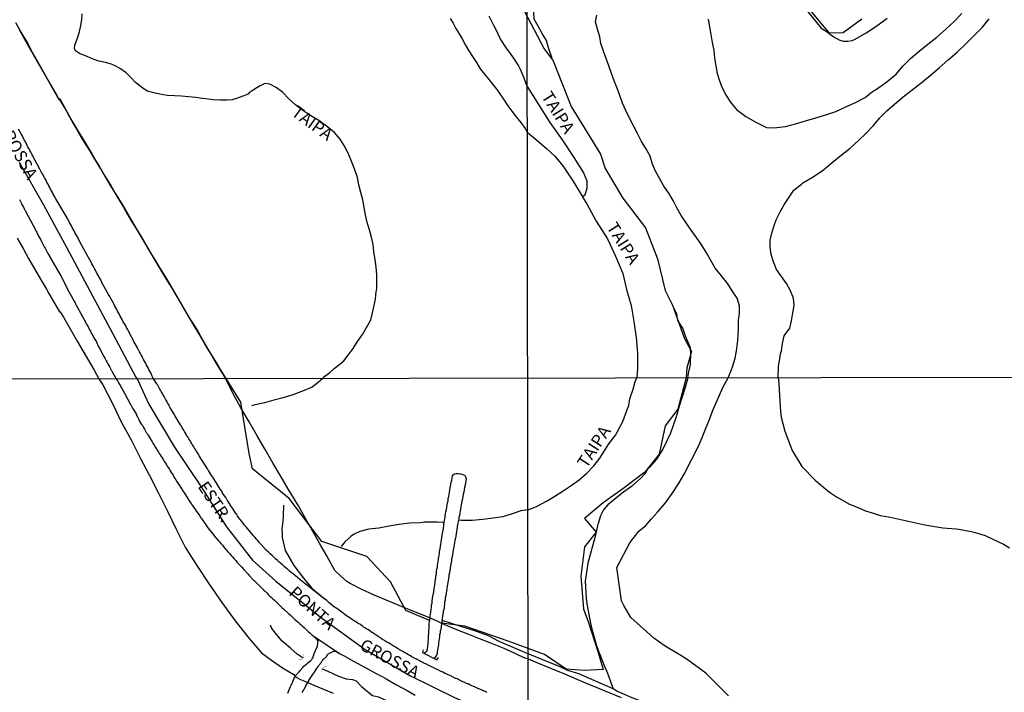
# Model space of a CAD drawing. Units: millimetres. Extents: x 180736 to 183148, y 1657648 to 1660426.
# Drawn here: x 182080 to 182282, y 1658142 to 1658280 of the extents above; entities that cross this region are included whole.
import ezdxf
from ezdxf.enums import TextEntityAlignment as Align

# ---------------------------------------------------------------- set-up
doc = ezdxf.new("R2010")
doc.units = ezdxf.units.MM
doc.header["$MEASUREMENT"] = 0
for name, color, linetype in [('V-BANHADO', 102, 'Continuous'), ('V-BUEIRO', 210, 'Continuous'), ('V-CANAL', 151, 'Continuous'), ('V-EIXO_DE_LOGRADOURO', 3, 'Continuous'), ('V-LOTE', 1, 'Continuous'), ('V-NOME_DOS_LOGRADOUROS', 7, 'Continuous'), ('V-PONTE_VIADUTO_PASSARELA', 2, 'Continuous'), ('V-QUADRA', 41, 'Continuous'), ('V-REFERENCIA', 30, 'Continuous'), ('V-TESTADA', 5, 'Continuous'), ('V-VALETA', 50, 'Continuous'), ('X-LIMITE_1000', 7, 'Continuous')]:
    doc.layers.add(name, color=color, linetype=linetype)

# ---------------------------------------------------------------- blocks, each defined once
blk = doc.blocks.new('305')
at = {"color": 0, "linetype": 'ByBlock', "lineweight": -2, "const_width": 0.05}
blk.add_lwpolyline([(0.73, 0.39, 0.60863), (-0.73, 0.38)], format="xyb", dxfattribs=at)

msp = doc.modelspace()

# ---------------------------------------------------------------- linework, layer by layer
at = {"layer": 'V-BANHADO'}
for points in [[(182182.84, 1658283.55), (182187.62, 1658274.46), (182189.49, 1658272.03), (182193.19, 1658262.6), (182199.23, 1658252.81), (182200.16, 1658249.88), (182203.83, 1658243.78), (182208.46, 1658237.72), (182210.97, 1658231.29), (182212.51, 1658224.78), (182214, 1658221.79), (182216.45, 1658215.1), (182217.94, 1658212.29), (182216.98, 1658208.9), (182216.81, 1658206.87), (182215.1, 1658200.41), (182212.5, 1658196.99), (182211.31, 1658191.2), (182208.34, 1658187.49), (182203.81, 1658184.08), (182199.8, 1658181.18), (182195.93, 1658177.99), (182198.31, 1658175.17), (182195.93, 1658172.12), (182195.19, 1658166.11), (182195.71, 1658159.35), (182196.68, 1658156.83), (182198.76, 1658150.44), (182199.8, 1658146.95), (182195.86, 1658146.73), (182192.15, 1658147.03), (182187.69, 1658150), (182184.35, 1658151.22), (182180.23, 1658152.74), (182171.32, 1658155.87), (182166.57, 1658156.48)], [(182252.89, 1658280.56), (182249.11, 1658277.78), (182246.3, 1658277.7), (182241.06, 1658283.94)], [(182164.11, 1658156.99), (182159.21, 1658159.07), (182156.09, 1658164.95), (182151.23, 1658170.15), (182142, 1658173.26), (182135.23, 1658182.09), (182129.94, 1658186.4), (182127.73, 1658188.18), (182127.05, 1658191.29), (182125.31, 1658201.85), (182122.33, 1658206.72), (182121.69, 1658207.69), (182120.94, 1658208.95), (182120.19, 1658210.23), (182119.37, 1658211.5), (182118.62, 1658212.77), (182117.87, 1658214.06), (182117.12, 1658215.35), (182116.39, 1658216.65), (182115.57, 1658217.93), (182114.78, 1658219.22), (182114.06, 1658220.51), (182113.3, 1658221.8), (182112.54, 1658223.1), (182111.78, 1658224.4), (182111.02, 1658225.7), (182110.24, 1658227), (182109.43, 1658228.3), (182108.63, 1658229.6), (182107.84, 1658230.9), (182107.06, 1658232.2), (182106.31, 1658233.5), (182105.55, 1658234.8), (182104.76, 1658236.1), (182103.98, 1658237.4), (182103.2, 1658238.7), (182102.44, 1658240), (182101.67, 1658241.3), (182100.93, 1658242.6), (182100.09, 1658243.92), (182099.33, 1658245.24), (182098.54, 1658246.56), (182097.73, 1658247.89), (182096.92, 1658249.22), (182096.12, 1658250.55), (182095.32, 1658251.88), (182094.56, 1658253.23), (182093.72, 1658254.58), (182092.92, 1658255.94), (182092.09, 1658257.3), (182091.28, 1658258.66), (182090.5, 1658260.02), (182089.73, 1658261.38), (182088.99, 1658262.74), (182088.18, 1658264.1), (182087.96, 1658264.22), (182087.38, 1658265.23), (182086.45, 1658266.87), (182085.5, 1658268.53), (182084.53, 1658270.22), (182083.58, 1658271.91), (182082.62, 1658273.6), (182082.26, 1658274.24), (182081.35, 1658275.99), (182080.22, 1658277.91), (182079.12, 1658279.78)]]:
    msp.add_lwpolyline(points, dxfattribs=at)
at = {"layer": 'V-CANAL'}
msp.add_lwpolyline([(182162.94, 1658150.32), (182163.56, 1658150.7), (182163.69, 1658151.2), (182163.76, 1658151.71), (182163.81, 1658152.18), (182163.83, 1658152.6), (182163.87, 1658153.07), (182163.89, 1658153.54), (182163.89, 1658153.96), (182163.93, 1658154.43), (182163.96, 1658154.89), (182164, 1658155.36), (182164.02, 1658155.83), (182164.04, 1658156.29), (182164.08, 1658156.76), (182164.15, 1658157.23), (182164.18, 1658157.49), (182164.29, 1658158.33), (182164.36, 1658158.8), (182164.42, 1658159.26), (182164.48, 1658159.69), (182164.53, 1658160.15), (182164.61, 1658160.62), (182164.65, 1658161.04), (182164.74, 1658161.51), (182164.8, 1658161.98), (182164.8, 1658162.21), (182164.88, 1658162.49), (182165.04, 1658163.46), (182165.1, 1658163.89), (182165.16, 1658164.35), (182165.25, 1658164.82), (182165.29, 1658165.24), (182165.38, 1658165.71), (182165.42, 1658166.18), (182165.5, 1658166.6), (182165.55, 1658167.07), (182165.63, 1658167.53), (182165.71, 1658168), (182165.72, 1658168.21), (182165.76, 1658168.38), (182165.93, 1658169.44), (182165.95, 1658169.59), (182165.97, 1658169.87), (182165.99, 1658169.91), (182166.01, 1658170.01), (182166.03, 1658170.12), (182166.05, 1658170.38), (182166.12, 1658170.8), (182166.18, 1658171.27), (182166.27, 1658171.73), (182166.33, 1658172.2), (182166.44, 1658172.67), (182166.48, 1658173.13), (182166.56, 1658173.6), (182166.63, 1658174.07), (182166.69, 1658174.4), (182166.72, 1658174.58), (182166.88, 1658175.55), (182166.95, 1658176.02), (182167.01, 1658176.44), (182167.07, 1658176.91), (182167.13, 1658177.12), (182167.26, 1658177.97), (182167.29, 1658178.09), (182167.33, 1658178.44), (182167.41, 1658178.9), (182167.48, 1658179.33), (182167.58, 1658179.79), (182167.65, 1658180.26), (182167.71, 1658180.68), (182167.79, 1658181.15), (182167.9, 1658181.62), (182167.96, 1658182.04), (182168.03, 1658182.51), (182168.13, 1658182.98), (182168.22, 1658183.4), (182168.22, 1658183.42), (182168.24, 1658183.71), (182168.28, 1658183.91), (182168.47, 1658184.93), (182168.49, 1658185.11), (182168.56, 1658185.39), (182168.66, 1658185.86), (182168.73, 1658186.28), (182168.83, 1658186.75), (182168.87, 1658186.94), (182169, 1658187.03), (182169.24, 1658187.15), (182169.56, 1658187.19), (182170.02, 1658187.19), (182170.49, 1658187.15), (182170.96, 1658187), (182171.27, 1658186.9), (182171.42, 1658186.71), (182171.61, 1658186.2), (182171.57, 1658185.73), (182171.49, 1658185.27), (182171.4, 1658184.8), (182171.27, 1658184.33), (182171.21, 1658183.87), (182171.21, 1658183.87), (182171.14, 1658183.4), (182171.02, 1658182.93), (182170.93, 1658182.47), (182170.85, 1658182), (182170.76, 1658181.53), (182170.7, 1658181.07), (182170.63, 1658180.81), (182170.49, 1658179.96), (182170.38, 1658179.5), (182170.32, 1658179.07), (182170.25, 1658178.61), (182170.13, 1658178.14), (182170.13, 1658177.86), (182170.06, 1658177.63), (182169.87, 1658176.65), (182169.81, 1658176.34), (182169.81, 1658176.19), (182169.74, 1658175.72), (182169.62, 1658175.26), (182169.56, 1658174.83), (182169.49, 1658174.36), (182169.41, 1658173.9), (182169.32, 1658173.47), (182169.24, 1658173.01), (182169.17, 1658172.54), (182169.11, 1658172.12), (182169.03, 1658171.65), (182168.98, 1658171.52), (182168.79, 1658170.55), (182168.73, 1658170.08), (182168.64, 1658169.61), (182168.58, 1658169.15), (182168.47, 1658168.68), (182168.41, 1658168.21), (182168.34, 1658167.75), (182168.26, 1658167.28), (182168.18, 1658166.81), (182168.09, 1658166.35), (182168.03, 1658165.88), (182167.99, 1658165.71), (182167.98, 1658165.54), (182167.79, 1658164.48), (182167.71, 1658164.01), (182167.65, 1658163.55), (182167.58, 1658163.08), (182167.5, 1658162.61), (182167.45, 1658162.15), (182167.33, 1658161.68), (182167.28, 1658161.21), (182167.2, 1658160.75), (182167.14, 1658160.28), (182167.14, 1658160.13), (182167.09, 1658160.04), (182167.08, 1658159.55), (182166.93, 1658158.84), (182166.88, 1658158.5), (182166.84, 1658158.37), (182166.76, 1658157.9), (182166.69, 1658157.48), (182166.69, 1658157.35), (182166.39, 1658155.22), (182166.31, 1658154.81), (182166.25, 1658154.43), (182166.18, 1658154.04), (182166.12, 1658153.66), (182166.08, 1658153.24), (182166.03, 1658152.86), (182165.95, 1658152.48), (182165.93, 1658152.09), (182165.86, 1658151.71), (182165.82, 1658151.33), (182165.74, 1658150.95), (182165.67, 1658150.57), (182165.65, 1658150.33), (182165.65, 1658150.18), (182165.65, 1658150.14), (182165.63, 1658150.06), (182165.57, 1658149.97), (182165.53, 1658149.86), (182165.03, 1658149.2)], dxfattribs=at)
at = {"layer": 'V-EIXO_DE_LOGRADOURO'}
for points in [[(182079.76, 1658251.15), (182084.81, 1658242.42), (182089.56, 1658233.6), (182094.31, 1658224.74), (182099.06, 1658215.88), (182103.73, 1658207.02), (182104.01, 1658206.69)], [(182104.01, 1658206.69), (182106.4, 1658201.43), (182111.7, 1658192.65), (182117.19, 1658184.45), (182122.37, 1658176.25), (182127.73, 1658169.39), (182132.49, 1658165.07), (182141.63, 1658157.73), (182150.84, 1658151.06), (182160.05, 1658145.73), (182169.26, 1658141.19), (182178.59, 1658137.2), (182184.38, 1658134.79)]]:
    msp.add_lwpolyline(points, dxfattribs=at)
at = {"layer": 'V-LOTE'}
for points in [[(182079.7, 1658278.56), (182080.88, 1658276.48), (182082.06, 1658274.4), (182083.24, 1658272.32), (182084.42, 1658270.24), (182085.58, 1658268.16), (182086.76, 1658266.08), (182087.92, 1658264.08), (182088.06, 1658264.04), (182088.72, 1658262.9), (182089.41, 1658261.78), (182090.12, 1658260.47), (182090.88, 1658259.13), (182091.67, 1658257.77), (182092.48, 1658256.38), (182093.35, 1658254.97), (182094.22, 1658253.55), (182095.07, 1658252.13), (182095.92, 1658250.71), (182096.82, 1658249.27), (182097.63, 1658247.81), (182098.53, 1658246.34), (182099.43, 1658244.87), (182100.32, 1658243.39), (182101.22, 1658241.91), (182102.07, 1658240.41), (182102.94, 1658238.91), (182103.86, 1658237.41), (182104.77, 1658235.91), (182105.68, 1658234.41), (182106.57, 1658232.91), (182107.42, 1658231.39), (182108.33, 1658229.87), (182109.26, 1658228.35), (182110.18, 1658226.83), (182111.13, 1658225.31), (182112.05, 1658223.79), (182112.95, 1658222.26), (182113.85, 1658220.73), (182114.73, 1658219.2), (182115.63, 1658217.67), (182116.54, 1658216.13), (182117.44, 1658214.59), (182118.34, 1658213.04), (182119.28, 1658211.49), (182120.22, 1658209.94), (182121.18, 1658208.39), (182122.12, 1658206.84), (182122.19, 1658206.72)], [(182079.38, 1658235.56), (182080.57, 1658233.46), (182081.73, 1658231.36), (182082.94, 1658229.26), (182084.17, 1658227.16), (182085.39, 1658225.06), (182085.86, 1658224.21), (182086.82, 1658222.56), (182088.05, 1658220.42), (182088.18, 1658220.43), (182088.21, 1658220.44), (182088.21, 1658220.44), (182088.88, 1658219.31), (182090.53, 1658216.43), (182091.72, 1658214.42), (182092.85, 1658212.41), (182094.03, 1658210.42), (182095.17, 1658208.43), (182096.17, 1658206.68)], [(182096.17, 1658206.68), (182096.94, 1658205.4), (182099, 1658201.43), (182100.84, 1658197.68), (182102.8, 1658194.12), (182104.67, 1658190.46), (182106.54, 1658186.8), (182108.38, 1658183.14), (182110.25, 1658179.48), (182112.06, 1658175.79), (182113.87, 1658172.1), (182114.55, 1658171.01), (182116.32, 1658168.28), (182118.83, 1658164.5), (182121.43, 1658160.72), (182124.14, 1658156.96), (182127.01, 1658153.34), (182129.59, 1658150.39), (182131.66, 1658148.83), (182133.86, 1658147.31), (182136.19, 1658145.88), (182136.59, 1658145.45), (182137.62, 1658144.89), (182138.93, 1658144.34), (182140.31, 1658143.73), (182144.3, 1658142.06)], [(182184.35, 1658149.13), (182183.66, 1658149.26), (182181.85, 1658150.14), (182179.45, 1658151.22), (182177.05, 1658152.21), (182174.6, 1658153.15), (182172.15, 1658154.12), (182169.7, 1658155.09), (182167.27, 1658156.09), (182164.9, 1658157.2), (182162.47, 1658158.22), (182159.98, 1658159.21), (182157.5, 1658160.23), (182155.02, 1658161.25), (182152.6, 1658162.31), (182150.17, 1658163.39), (182147.82, 1658164.58), (182147.13, 1658165.05), (182145.82, 1658166.21), (182144.67, 1658167.27), (182142.99, 1658170.27), (182141.57, 1658172.74), (182140.6, 1658174.48), (182138.89, 1658177.49), (182137.18, 1658180.56), (182135.36, 1658183.6), (182133.68, 1658186.42), (182132, 1658189.24), (182130.36, 1658192.11), (182128.69, 1658194.98), (182127.02, 1658197.85), (182125.35, 1658200.72), (182123.73, 1658203.59), (182122.46, 1658206.23), (182122.12, 1658206.84)], [(182184.35, 1658149.13), (182186.31, 1658148.3), (182191.83, 1658146.02), (182195.77, 1658144.33), (182199.63, 1658142.75), (182203.48, 1658141.15)]]:
    msp.add_lwpolyline(points, dxfattribs=at)
at = {"layer": 'V-PONTE_VIADUTO_PASSARELA'}
msp.add_lwpolyline([(182162.8, 1658150.96), (182162.67, 1658150.46), (182165.59, 1658148.9), (182165.96, 1658149.41)], dxfattribs=at)
at = {"layer": 'V-QUADRA'}
for points in [[(182175.86, 1658142.23), (182175.79, 1658142.25), (182175.71, 1658142.31), (182175.67, 1658142.33), (182175.24, 1658142.52), (182175.16, 1658142.57), (182174.99, 1658142.63), (182174.88, 1658142.67), (182174.4, 1658142.89), (182174.24, 1658142.93), (182174.22, 1658142.95), (182174.2, 1658142.99), (182174.01, 1658143.05), (182173.6, 1658143.23), (182173.46, 1658143.31), (182173.35, 1658143.35), (182173.31, 1658143.37), (182173.12, 1658143.46), (182172.81, 1658143.59), (182172.61, 1658143.67), (182172.4, 1658143.8), (182172.01, 1658143.97), (182171.89, 1658144.01), (182171.68, 1658144.09), (182171.23, 1658144.3), (182171.17, 1658144.35), (182170.96, 1658144.43), (182170.53, 1658144.63), (182170.23, 1658144.75), (182170.07, 1658144.86), (182169.77, 1658144.99), (182169.58, 1658145.07), (182169.45, 1658145.11), (182169.45, 1658145.11), (182168.97, 1658145.34), (182168.75, 1658145.43), (182168.58, 1658145.54), (182168.3, 1658145.67), (182168.12, 1658145.75), (182167.9, 1658145.83), (182167.8, 1658145.9), (182167.5, 1658146.04), (182167.35, 1658146.13), (182167.33, 1658146.11), (182167.14, 1658146.21), (182166.81, 1658146.36), (182166.67, 1658146.45), (182166.46, 1658146.53), (182166.06, 1658146.73), (182165.99, 1658146.79), (182165.8, 1658146.87), (182165.27, 1658147.15), (182165.08, 1658147.21), (182164.97, 1658147.27), (182164.38, 1658147.55), (182164.34, 1658147.55), (182164.32, 1658147.59), (182164.09, 1658147.7), (182163.69, 1658147.91), (182163.6, 1658147.95), (182163.49, 1658148), (182163.38, 1658148.06), (182162.95, 1658148.27), (182162.87, 1658148.34), (182162.79, 1658148.36), (182162.72, 1658148.38), (182162.18, 1658148.67), (182162.11, 1658148.67), (182162.09, 1658148.72), (182162.03, 1658148.78), (182161.96, 1658148.8), (182161.54, 1658149), (182161.45, 1658149.08), (182161.41, 1658149.12), (182161.35, 1658149.1), (182161.3, 1658149.12), (182161.22, 1658149.16), (182160.74, 1658149.39), (182160.63, 1658149.48), (182160.56, 1658149.5), (182160.4, 1658149.59), (182160.04, 1658149.79), (182159.93, 1658149.86), (182159.78, 1658149.95), (182159.41, 1658150.15), (182159.22, 1658150.26), (182159.02, 1658150.37), (182158.63, 1658150.61), (182158.57, 1658150.67), (182158.36, 1658150.75), (182157.96, 1658150.99), (182157.89, 1658151.05), (182157.7, 1658151.16), (182157.55, 1658151.26), (182157.24, 1658151.45), (182157.09, 1658151.52), (182156.87, 1658151.64), (182156.47, 1658151.89), (182156.39, 1658151.94), (182156.2, 1658152.07), (182156, 1658152.18), (182155.67, 1658152.39), (182155.49, 1658152.49), (182155.3, 1658152.58), (182154.9, 1658152.85), (182154.84, 1658152.92), (182154.6, 1658153.02), (182154.46, 1658153.13), (182154.15, 1658153.33), (182153.99, 1658153.43), (182153.78, 1658153.57), (182153.35, 1658153.85), (182153.31, 1658153.89), (182153.14, 1658153.98), (182152.73, 1658154.25), (182152.67, 1658154.32), (182152.44, 1658154.44), (182152.29, 1658154.55), (182152.25, 1658154.57), (182151.73, 1658154.96), (182151.4, 1658155.14), (182151.32, 1658155.17), (182151.27, 1658155.19), (182151.21, 1658155.23), (182151.02, 1658155.33), (182150.78, 1658155.49), (182150.55, 1658155.63), (182150.38, 1658155.76), (182150.36, 1658155.78), (182149.9, 1658156.17), (182149.45, 1658156.42), (182149.28, 1658156.52), (182149.27, 1658156.51), (182148.51, 1658156.99), (182148.26, 1658157.16), (182147.99, 1658157.35), (182147.8, 1658157.5), (182147.54, 1658157.67), (182147.43, 1658157.75), (182147.39, 1658157.77), (182147.33, 1658157.84), (182147.25, 1658157.84), (182145.23, 1658159.32), (182144.19, 1658160), (182144.06, 1658160.15), (182143.47, 1658160.62), (182142.98, 1658161.12), (182142.49, 1658161.49), (182142.36, 1658161.52), (182138.72, 1658164.39), (182138.21, 1658164.79), (182137.51, 1658165.39), (182137.45, 1658165.45), (182136.96, 1658165.81), (182136.19, 1658166.45), (182136.13, 1658166.53), (182135.72, 1658166.83), (182135.36, 1658167.15), (182135, 1658167.47), (182134.64, 1658167.78), (182134.26, 1658168.1), (182133.88, 1658168.44), (182133.5, 1658168.76), (182133.14, 1658169.08), (182132.86, 1658169.36), (182132.48, 1658169.68), (182132.12, 1658170.01), (182131.74, 1658170.33), (182131.38, 1658170.69), (182131, 1658171.03), (182130.53, 1658171.47), (182129.53, 1658172.62), (182129.11, 1658173.06), (182129.08, 1658173.09), (182128.22, 1658174.11), (182127.94, 1658174.4), (182127.69, 1658174.7), (182127.3, 1658175.15), (182127.03, 1658175.47), (182126.67, 1658175.91), (182126.39, 1658176.23), (182126.03, 1658176.67), (182125.78, 1658176.99), (182125.44, 1658177.44), (182125.16, 1658177.76), (182124.87, 1658178.18), (182124.67, 1658178.52), (182124.59, 1658178.65), (182124.54, 1658178.69), (182124.48, 1658178.84), (182124.36, 1658178.94), (182124.08, 1658179.35), (182123.91, 1658179.67), (182123.61, 1658180.11), (182123.29, 1658180.58), (182122.56, 1658181.64), (182122.51, 1658181.75), (182122.25, 1658182.25), (182121.56, 1658183.17), (182121.53, 1658183.23), (182121.39, 1658183.57), (182121.11, 1658184.01), (182120.9, 1658184.33), (182120.69, 1658184.67), (182120.47, 1658185.01), (182120.24, 1658185.35), (182119.99, 1658185.8), (182119.75, 1658186.11), (182119.54, 1658186.45), (182119.33, 1658186.79), (182119.12, 1658187.13), (182118.9, 1658187.47), (182118.69, 1658187.81), (182118.63, 1658187.91), (182118.57, 1658188), (182118.53, 1658188.07), (182118.47, 1658188.17), (182116.8, 1658190.83), (182116.7, 1658191.01), (182116.07, 1658191.99), (182116, 1658192.14), (182115.83, 1658192.39), (182115.66, 1658192.69), (182115.53, 1658192.9), (182115.34, 1658193.2), (182115.21, 1658193.41), (182115.06, 1658193.66), (182114.96, 1658193.84), (182114.77, 1658194.13), (182114.64, 1658194.34), (182114.49, 1658194.62), (182114.39, 1658194.81), (182114.19, 1658195.11), (182114.07, 1658195.32), (182114.07, 1658195.32), (182113.88, 1658195.64), (182113.75, 1658195.83), (182113.6, 1658196.1), (182113.47, 1658196.3), (182113.28, 1658196.59), (182113.18, 1658196.8), (182113.01, 1658197.08), (182112.92, 1658197.23), (182112.73, 1658197.55), (182112.6, 1658197.78), (182112.39, 1658198.1), (182111.74, 1658199.16), (182111.61, 1658199.43), (182111.44, 1658199.77), (182110.76, 1658200.81), (182110.7, 1658200.96), (182110.57, 1658201.28), (182110.44, 1658201.47), (182110.29, 1658201.74), (182110.19, 1658201.94), (182109.97, 1658202.25), (182109.85, 1658202.49), (182109.68, 1658202.78), (182109.55, 1658203), (182109.4, 1658203.32), (182109.3, 1658203.51), (182109.08, 1658203.82), (182108.96, 1658204.06), (182108.81, 1658204.33), (182108.7, 1658204.53), (182108.53, 1658204.84), (182108.4, 1658205.08), (182108.26, 1658205.37), (182108.19, 1658205.44), (182108.15, 1658205.52), (182108.06, 1658205.6), (182107.41, 1658206.69), (182107.14, 1658207.24), (182106.97, 1658207.58), (182106.82, 1658207.92), (182106.65, 1658208.26), (182106.44, 1658208.6), (182106.27, 1658208.94), (182106.06, 1658209.28), (182105.91, 1658209.62), (182105.72, 1658209.96), (182105.55, 1658210.3), (182105.34, 1658210.64), (182105.17, 1658210.94), (182105.04, 1658211.28), (182104.87, 1658211.58), (182104.7, 1658211.87), (182104.53, 1658212.21), (182104.36, 1658212.51), (182104.11, 1658213), (182103.32, 1658214.36), (182103.28, 1658214.46), (182103.13, 1658214.8), (182102.87, 1658215.27), (182102.15, 1658216.56), (182102.02, 1658216.84), (182101.85, 1658217.18), (182101.68, 1658217.52), (182101.47, 1658217.86), (182101.26, 1658218.2), (182101.09, 1658218.54), (182100.92, 1658218.88), (182100.73, 1658219.22), (182100.56, 1658219.56), (182100.37, 1658219.9), (182100.2, 1658220.24), (182099.99, 1658220.58), (182099.82, 1658220.92), (182099.65, 1658221.26), (182099.43, 1658221.6), (182099.31, 1658221.9), (182099.14, 1658222.19), (182098.9, 1658222.66), (182098.25, 1658223.79), (182098.14, 1658224.02), (182097.88, 1658224.49), (182097.16, 1658225.7), (182097.14, 1658225.76), (182096.97, 1658226.1), (182096.8, 1658226.44), (182096.63, 1658226.78), (182096.46, 1658227.12), (182096.25, 1658227.46), (182096.08, 1658227.8), (182095.87, 1658228.14), (182095.7, 1658228.48), (182095.53, 1658228.82), (182095.31, 1658229.16), (182095.16, 1658229.5), (182094.93, 1658229.94), (182094.72, 1658230.26), (182094.55, 1658230.6), (182094.29, 1658231.09), (182093.47, 1658232.58), (182093.36, 1658232.81), (182093.08, 1658233.32), (182092.28, 1658234.79), (182092.17, 1658235.02), (182092, 1658235.36), (182091.81, 1658235.7), (182091.62, 1658236.04), (182091.45, 1658236.38), (182091.24, 1658236.72), (182091.07, 1658237.06), (182090.85, 1658237.4), (182090.68, 1658237.74), (182090.51, 1658238.08), (182090.34, 1658238.42), (182090.15, 1658238.76), (182089.96, 1658239.06), (182089.83, 1658239.4), (182089.79, 1658239.46), (182089.71, 1658239.5), (182089.71, 1658239.63), (182089.62, 1658239.76), (182089.62, 1658239.76), (182087.29, 1658243.66), (182087.16, 1658243.94), (182086.99, 1658244.28), (182086.8, 1658244.62), (182086.65, 1658244.96), (182086.44, 1658245.3), (182086.24, 1658245.64), (182086.08, 1658245.98), (182085.88, 1658246.32), (182085.71, 1658246.66), (182085.5, 1658247), (182085.37, 1658247.34), (182085.16, 1658247.68), (182084.99, 1658247.98), (182084.82, 1658248.27), (182084.59, 1658248.76), (182084.38, 1658249.08), (182083.93, 1658249.91), (182083.84, 1658250.1), (182083.67, 1658250.44), (182083.42, 1658250.93), (182082.68, 1658252.29), (182082.57, 1658252.5), (182082.38, 1658252.82), (182082.15, 1658253.26), (182081.96, 1658253.58), (182081.81, 1658253.92), (182081.59, 1658254.26), (182081.45, 1658254.6), (182081.3, 1658254.94), (182081.13, 1658255.28), (182080.91, 1658255.62), (182080.76, 1658255.96), (182080.55, 1658256.3), (182080.4, 1658256.64), (182080.19, 1658256.98), (182079.91, 1658257.49), (182079.66, 1658257.93)], [(182079.83, 1658243.52), (182079.96, 1658243.26), (182080.13, 1658242.97), (182080.26, 1658242.71), (182080.36, 1658242.46), (182080.53, 1658242.16), (182080.68, 1658241.9), (182080.83, 1658241.61), (182080.96, 1658241.35), (182081.01, 1658241.28), (182082.68, 1658238.19), (182082.68, 1658238.17), (182082.8, 1658237.91), (182082.93, 1658237.66), (182083.1, 1658237.36), (182083.23, 1658237.1), (182083.38, 1658236.81), (182083.5, 1658236.55), (182083.63, 1658236.3), (182083.78, 1658236), (182083.91, 1658235.74), (182084.1, 1658235.45), (182084.23, 1658235.19), (182084.4, 1658234.89), (182084.52, 1658234.6), (182084.67, 1658234.34), (182084.8, 1658234.05), (182084.95, 1658233.79), (182085.1, 1658233.54), (182085.27, 1658233.24), (182085.39, 1658232.98), (182085.54, 1658232.69), (182085.69, 1658232.43), (182085.86, 1658232.13), (182085.9, 1658232.07), (182086.03, 1658231.84), (182086, 1658231.82), (182088.33, 1658227.84), (182090.05, 1658224.45), (182091.13, 1658222.45), (182091.26, 1658222.26), (182091.34, 1658222.07), (182091.51, 1658221.77), (182091.77, 1658221.3), (182092.36, 1658220.22), (182092.45, 1658220.05), (182092.55, 1658219.86), (182092.7, 1658219.56), (182092.89, 1658219.26), (182093.04, 1658218.97), (182093.21, 1658218.63), (182093.38, 1658218.33), (182093.57, 1658217.99), (182093.72, 1658217.69), (182093.93, 1658217.35), (182094.08, 1658217.05), (182094.23, 1658216.76), (182094.42, 1658216.42), (182094.59, 1658216.12), (182094.72, 1658215.82), (182094.89, 1658215.53), (182095.12, 1658215.08), (182095.64, 1658214.23), (182095.72, 1658214.04), (182095.89, 1658213.7), (182096.04, 1658213.4), (182096.29, 1658212.93), (182097.14, 1658211.38), (182097.2, 1658211.28), (182097.39, 1658210.94), (182097.52, 1658210.64), (182097.69, 1658210.34), (182097.86, 1658210.05), (182098.03, 1658209.71), (182098.2, 1658209.41), (182098.39, 1658209.07), (182098.54, 1658208.77), (182098.56, 1658208.71), (182098.63, 1658208.6), (182098.67, 1658208.49), (182098.69, 1658208.43), (182098.77, 1658208.35), (182098.86, 1658208.11), (182098.89, 1658208.08), (182099.7, 1658206.68), (182100.01, 1658206.26), (182100.21, 1658205.86), (182100.58, 1658205.25), (182100.75, 1658204.91), (182100.92, 1658204.61), (182101.09, 1658204.27), (182101.26, 1658203.97), (182101.43, 1658203.68), (182101.6, 1658203.34), (182101.77, 1658203.04), (182102.02, 1658202.57), (182102.68, 1658201.41), (182102.72, 1658201.34), (182102.87, 1658201.05), (182103.1, 1658200.6), (182103.81, 1658199.45), (182103.82, 1658199.43), (182103.97, 1658199.03), (182104.16, 1658198.71), (182104.38, 1658198.31), (182104.5, 1658197.99), (182104.74, 1658197.59), (182104.95, 1658197.27), (182105.16, 1658196.97), (182105.33, 1658196.68), (182105.52, 1658196.34), (182105.67, 1658196.04), (182105.9, 1658195.66), (182106.07, 1658195.4), (182106.35, 1658194.96), (182107.11, 1658193.73), (182107.11, 1658193.73), (182107.32, 1658193.32), (182107.5, 1658193.03), (182107.79, 1658192.56), (182108.43, 1658191.61), (182108.58, 1658191.31), (182108.77, 1658191.04), (182108.98, 1658190.7), (182109.17, 1658190.4), (182109.36, 1658190.06), (182109.61, 1658189.61), (182109.87, 1658189.3), (182110.06, 1658189), (182110.21, 1658188.7), (182110.42, 1658188.41), (182110.65, 1658188.07), (182110.82, 1658187.77), (182111.03, 1658187.43), (182111.2, 1658187.13), (182111.4, 1658186.84), (182111.59, 1658186.5), (182111.78, 1658186.2), (182111.97, 1658185.9), (182112.14, 1658185.61), (182112.43, 1658185.14), (182113.2, 1658183.97), (182113.26, 1658183.87), (182113.52, 1658183.42), (182114.41, 1658182.1), (182114.47, 1658182), (182114.64, 1658181.7), (182114.85, 1658181.41), (182115.11, 1658181.07), (182115.28, 1658180.77), (182115.53, 1658180.43), (182115.79, 1658180.03), (182116.04, 1658179.71), (182116.21, 1658179.41), (182116.42, 1658179.12), (182116.68, 1658178.78), (182116.87, 1658178.48), (182117.06, 1658178.18), (182117.29, 1658177.89), (182117.52, 1658177.55), (182117.71, 1658177.25), (182117.95, 1658176.91), (182118.18, 1658176.61), (182118.44, 1658176.27), (182118.76, 1658175.8), (182119.61, 1658174.72), (182119.88, 1658174.43), (182120.75, 1658173.39), (182121, 1658173.13), (182121.22, 1658172.84), (182121.53, 1658172.45), (182121.91, 1658172.03), (182122.15, 1658171.67), (182122.38, 1658171.44), (182122.68, 1658171.1), (182123.04, 1658170.67), (182123.34, 1658170.38), (182123.59, 1658170.08), (182123.89, 1658169.74), (182124.27, 1658169.34), (182124.52, 1658169.02), (182124.8, 1658168.72), (182125.16, 1658168.32), (182125.54, 1658167.94), (182125.94, 1658167.49), (182126.82, 1658166.54), (182127.07, 1658166.28), (182127.94, 1658165.31), (182127.99, 1658165.26), (182128.32, 1658164.97), (182128.66, 1658164.62), (182129, 1658164.29), (182129.32, 1658163.97), (182129.74, 1658163.57), (182129.98, 1658163.33), (182130.31, 1658163.02), (182130.64, 1658162.69), (182130.95, 1658162.38), (182131.23, 1658162.1), (182131.57, 1658161.78), (182131.88, 1658161.47), (182132.23, 1658161.15), (182132.65, 1658160.74), (182133.61, 1658159.83), (182133.77, 1658159.68), (182134.22, 1658159.28), (182135.05, 1658158.52), (182135.19, 1658158.39), (182135.43, 1658158.16), (182135.81, 1658157.84), (182136.11, 1658157.54), (182136.45, 1658157.22), (182136.76, 1658156.95), (182137.1, 1658156.63), (182137.42, 1658156.35), (182137.76, 1658156.06), (182138, 1658155.84), (182138, 1658155.84), (182138.33, 1658155.55), (182138.59, 1658155.31), (182138.9, 1658155.04), (182139.25, 1658154.7), (182139.58, 1658154.4), (182139.9, 1658154.08), (182140.12, 1658153.89), (182145.63, 1658150.25), (182146.43, 1658149.82), (182148.48, 1658148.62), (182150.99, 1658147.3), (182152.97, 1658146.15), (182153.79, 1658145.77), (182153.9, 1658145.73), (182154.05, 1658145.66), (182154.26, 1658145.56), (182155.01, 1658145.18), (182155.22, 1658145.04), (182157.33, 1658143.81), (182159.5, 1658142.65), (182161.16, 1658141.68)]]:
    msp.add_lwpolyline(points, dxfattribs=at)
at = {"layer": 'V-REFERENCIA'}
for points in [[(182142.19, 1658206.75), (182142.57, 1658207.18), (182143.53, 1658207.9), (182144.5, 1658208.81), (182145.64, 1658209.67), (182146.5, 1658210.39), (182147.41, 1658211.53), (182148.39, 1658212.91), (182149.32, 1658214.3), (182150.3, 1658215.74), (182151.18, 1658217.18), (182152.01, 1658218.75), (182152.38, 1658220.21), (182152.66, 1658221.48), (182152.97, 1658223), (182153.07, 1658223.99), (182153.26, 1658225.29), (182153.28, 1658226.71), (182153.27, 1658228.13), (182153.11, 1658229.59), (182152.94, 1658231.18), (182152.63, 1658232.73), (182152.53, 1658234.27), (182152.15, 1658235.77), (182151.77, 1658237.28), (182151.26, 1658238.8), (182150.94, 1658240.34), (182150.67, 1658241.88), (182150.37, 1658243.43), (182149.95, 1658244.95), (182149.58, 1658246.5), (182149.27, 1658248.03), (182148.73, 1658249.63), (182148.15, 1658251.17), (182147.53, 1658252.71), (182146.77, 1658254.28), (182145.74, 1658255.89), (182144.47, 1658257.34), (182142.96, 1658258.56), (182141.35, 1658259.71), (182139.72, 1658260.69), (182138.09, 1658261.8), (182136.57, 1658262.98), (182135.22, 1658264.22), (182133.86, 1658265.59), (182132.61, 1658266.5), (182131.27, 1658267.18), (182130.26, 1658267.31), (182129.88, 1658267.14), (182129.33, 1658266.86), (182128.63, 1658266.46), (182127.83, 1658265.97), (182127.05, 1658265.4), (182126.87, 1658265.24), (182126.51, 1658265.03), (182125.72, 1658264.71), (182124.46, 1658264.23), (182123.55, 1658264.01), (182122.49, 1658263.94), (182121.15, 1658263.93), (182119.64, 1658263.96), (182118.64, 1658264.13), (182117.43, 1658264.28), (182116.06, 1658264.48), (182114.56, 1658264.6), (182113.15, 1658264.72), (182111.71, 1658264.79), (182110.19, 1658264.9), (182108.69, 1658265.16), (182107.16, 1658265.49), (182106.16, 1658265.75), (182105.47, 1658266.17), (182104.62, 1658266.77), (182103.71, 1658267.53), (182102.82, 1658268.49), (182101.76, 1658269.5), (182100.57, 1658270.38), (182099.62, 1658270.87), (182098.75, 1658271.33), (182097.49, 1658271.65), (182096.18, 1658271.94), (182094.96, 1658272.34), (182093.75, 1658272.89), (182092.33, 1658273.44), (182091.45, 1658273.99), (182091.18, 1658274.49), (182091.23, 1658275.19), (182091.51, 1658275.98), (182091.85, 1658276.87), (182092.19, 1658278.05), (182092.43, 1658279.24), (182092.64, 1658280.44), (182092.76, 1658281.68)], [(182184.16, 1658266.72), (182183.51, 1658268.41), (182182.76, 1658270.24), (182182.38, 1658271.07), (182181.66, 1658272.13), (182180.87, 1658273.3), (182179.91, 1658274.58), (182178.6, 1658276.59), (182178.23, 1658277.45), (182177.79, 1658278.37), (182177.31, 1658279.29), (182176.83, 1658280.22), (182176.37, 1658281.15)], [(182168.35, 1658280.72), (182168.94, 1658279.75), (182169.53, 1658278.66), (182170.18, 1658277.53), (182170.85, 1658276.39), (182171.51, 1658275.22), (182172.16, 1658274.05), (182172.96, 1658272.87), (182173.75, 1658271.63), (182174.5, 1658270.37), (182175.39, 1658269.25), (182176.28, 1658268.15), (182177.12, 1658267.14), (182177.9, 1658266.09), (182178.66, 1658265), (182179.45, 1658263.89), (182180.22, 1658262.76), (182181.02, 1658261.63), (182181.91, 1658260.48), (182182.83, 1658259.33), (182183.74, 1658258.09), (182184.18, 1658257.37)], [(182184.16, 1658266.72), (182186.47, 1658263.03), (182188.82, 1658259.33), (182191.32, 1658255.8), (182193.74, 1658252.16), (182195.75, 1658248.98), (182196.43, 1658247.34), (182196.42, 1658245.85), (182196, 1658244.41), (182195.56, 1658243.99), (182196.41, 1658242.64), (182198.36, 1658239.09), (182200.64, 1658235.44), (182202.28, 1658231.85), (182203.82, 1658228.32), (182204.6, 1658225.04), (182205.56, 1658221.74), (182206.09, 1658218.44), (182206.55, 1658215.15), (182206.83, 1658211.94), (182206.8, 1658208.88), (182206.7, 1658206.86)], [(182184.18, 1658257.37), (182186.17, 1658255.67), (182188.16, 1658253.96), (182189.86, 1658252.44), (182191.51, 1658250.45), (182193.55, 1658247.31), (182195.57, 1658244)], [(182142.19, 1658206.75), (182141.23, 1658205.91), (182139.95, 1658204.94), (182137.98, 1658204.11), (182136.01, 1658203.37), (182134.05, 1658202.77), (182132.12, 1658202.27), (182130.19, 1658201.76), (182128.29, 1658201.31), (182127.51, 1658201.1)], [(182184.3, 1658179.76), (182185.62, 1658180.22), (182186.38, 1658180.57), (182188.14, 1658181.52), (182189.83, 1658182.58), (182191.55, 1658183.62), (182193.21, 1658184.76), (182194.86, 1658185.92), (182196.4, 1658187.27), (182197.83, 1658188.81), (182199.11, 1658190.38), (182199.59, 1658191.1), (182200.96, 1658193.31), (182202.36, 1658195.17), (182202.66, 1658195.72), (182203.83, 1658197.9), (182204.67, 1658200.16), (182205.03, 1658201.15), (182205.27, 1658202.52), (182205.93, 1658204.55), (182206.33, 1658206.13), (182206.7, 1658206.86)], [(182184.3, 1658179.76), (182182.88, 1658179.52), (182181.46, 1658179.08), (182179.18, 1658178.32), (182177.16, 1658178.04), (182175.03, 1658177.76), (182172.84, 1658177.52), (182170.64, 1658177.57), (182170.05, 1658177.59)], [(182167.13, 1658177.11), (182165.71, 1658177.18), (182163.05, 1658177.2), (182162.21, 1658177.09), (182159.96, 1658176.98), (182157.87, 1658176.74), (182155.79, 1658176.37), (182153.7, 1658176), (182151.61, 1658175.75), (182149.81, 1658175.27), (182148.62, 1658174.77), (182147.91, 1658174.27), (182146.75, 1658173.24), (182145.95, 1658172.2)], [(182141.2, 1658152.79), (182141.07, 1658152.96), (182141.01, 1658153), (182140.97, 1658153.07), (182140.77, 1658153.32), (182140.45, 1658153.6), (182140.12, 1658153.89)], [(182134.96, 1658142.1), (182135.55, 1658143.46), (182135.7, 1658143.74), (182135.79, 1658143.95), (182135.87, 1658144.16), (182135.98, 1658144.37), (182136.08, 1658144.58), (182136.13, 1658144.8), (182136.23, 1658145.01), (182136.34, 1658145.22), (182136.36, 1658145.24), (182136.4, 1658145.33), (182136.72, 1658145.87), (182137, 1658146.14), (182137.32, 1658146.48), (182137.47, 1658146.64), (182137.55, 1658146.7), (182137.57, 1658146.75), (182137.61, 1658146.77), (182137.61, 1658146.79), (182137.78, 1658146.98), (182137.82, 1658147.04), (182138.08, 1658147.34), (182138.29, 1658147.62), (182138.63, 1658147.91), (182138.87, 1658148.1), (182139.12, 1658148.34), (182139.4, 1658148.53), (182139.67, 1658148.74), (182139.9, 1658148.97), (182140.07, 1658149.25), (182140.07, 1658149.31), (182140.16, 1658149.33), (182140.2, 1658149.59), (182140.3, 1658149.93), (182140.33, 1658150.03), (182140.83, 1658151.18), (182140.99, 1658151.48), (182141.2, 1658152.79)], [(182138.66, 1658143.55), (182139.46, 1658144.88), (182139.67, 1658145.22), (182139.88, 1658145.52), (182140.05, 1658145.82), (182140.28, 1658146.11), (182140.45, 1658146.41), (182140.69, 1658146.71), (182140.86, 1658147.06), (182140.96, 1658147.19), (182141.05, 1658147.29), (182141.11, 1658147.38), (182141.22, 1658147.57), (182141.28, 1658147.64), (182141.35, 1658147.74), (182141.43, 1658147.85), (182141.49, 1658147.95), (182141.58, 1658148.06), (182141.69, 1658148.19), (182141.79, 1658148.34), (182141.87, 1658148.46), (182141.94, 1658148.57), (182142.04, 1658148.72), (182142.13, 1658148.8), (182142.34, 1658149.06), (182142.91, 1658149.64), (182143.23, 1658150.09), (182143.83, 1658150.43)], [(182143.83, 1658150.43), (182144.43, 1658150.68), (182144.85, 1658150.67), (182145.63, 1658150.25)], [(182138.66, 1658143.55), (182138.24, 1658142.85), (182138.25, 1658142.82), (182138.21, 1658142.76), (182138.18, 1658142.69), (182138.14, 1658142.67), (182138.12, 1658142.59), (182138.08, 1658142.53), (182138.03, 1658142.5), (182137.97, 1658142.34), (182137.89, 1658142.19)]]:
    msp.add_lwpolyline(points, dxfattribs=at)
at = {"layer": 'V-TESTADA'}
for points in [[(182079.7, 1658278.56), (182080.88, 1658276.48), (182082.06, 1658274.4), (182083.24, 1658272.32), (182084.42, 1658270.24), (182085.58, 1658268.16), (182086.76, 1658266.08), (182087.92, 1658264.08), (182088.06, 1658264.04), (182088.72, 1658262.9), (182089.41, 1658261.78), (182090.12, 1658260.47), (182090.88, 1658259.13), (182091.67, 1658257.77), (182092.48, 1658256.38), (182093.35, 1658254.97), (182094.22, 1658253.55), (182095.07, 1658252.13), (182095.92, 1658250.71), (182096.82, 1658249.27), (182097.63, 1658247.81), (182098.53, 1658246.34), (182099.43, 1658244.87), (182100.32, 1658243.39), (182101.22, 1658241.91), (182102.07, 1658240.41), (182102.94, 1658238.91), (182103.86, 1658237.41), (182104.77, 1658235.91), (182105.68, 1658234.41), (182106.57, 1658232.91), (182107.42, 1658231.39), (182108.33, 1658229.87), (182109.26, 1658228.35), (182110.18, 1658226.83), (182111.13, 1658225.31), (182112.05, 1658223.79), (182112.95, 1658222.26), (182113.85, 1658220.73), (182114.73, 1658219.2), (182115.63, 1658217.67), (182116.54, 1658216.13), (182117.44, 1658214.59), (182118.34, 1658213.04), (182119.28, 1658211.49), (182120.22, 1658209.94), (182121.18, 1658208.39), (182122.12, 1658206.84), (182122.19, 1658206.72)], [(182079.38, 1658235.56), (182080.57, 1658233.46), (182081.73, 1658231.36), (182082.94, 1658229.26), (182084.17, 1658227.16), (182085.39, 1658225.06), (182085.86, 1658224.21), (182086.82, 1658222.56), (182088.05, 1658220.42), (182088.18, 1658220.43), (182088.21, 1658220.44), (182088.21, 1658220.44), (182088.88, 1658219.31), (182090.53, 1658216.43), (182091.72, 1658214.42), (182092.85, 1658212.41), (182094.03, 1658210.42), (182095.17, 1658208.43), (182096.17, 1658206.68)], [(182096.17, 1658206.68), (182096.94, 1658205.4), (182099, 1658201.43), (182100.84, 1658197.68), (182102.8, 1658194.12), (182104.67, 1658190.46), (182106.54, 1658186.8), (182108.38, 1658183.14), (182110.25, 1658179.48), (182112.06, 1658175.79), (182113.87, 1658172.1), (182114.55, 1658171.01), (182116.32, 1658168.28), (182118.83, 1658164.5), (182121.43, 1658160.72), (182124.14, 1658156.96), (182127.01, 1658153.34), (182129.59, 1658150.39), (182131.66, 1658148.83), (182133.86, 1658147.31), (182136.19, 1658145.88), (182136.59, 1658145.45), (182137.62, 1658144.89), (182138.93, 1658144.34), (182140.31, 1658143.73), (182144.3, 1658142.06)], [(182184.35, 1658149.13), (182183.66, 1658149.26), (182181.85, 1658150.14), (182179.45, 1658151.22), (182177.05, 1658152.21), (182174.6, 1658153.15), (182172.15, 1658154.12), (182169.7, 1658155.09), (182167.27, 1658156.09), (182164.9, 1658157.2), (182162.47, 1658158.22), (182159.98, 1658159.21), (182157.5, 1658160.23), (182155.02, 1658161.25), (182152.6, 1658162.31), (182150.17, 1658163.39), (182147.82, 1658164.58), (182147.13, 1658165.05), (182145.82, 1658166.21), (182144.67, 1658167.27), (182142.99, 1658170.27), (182141.57, 1658172.74), (182140.6, 1658174.48), (182138.89, 1658177.49), (182137.18, 1658180.56), (182135.36, 1658183.6), (182133.68, 1658186.42), (182132, 1658189.24), (182130.36, 1658192.11), (182128.69, 1658194.98), (182127.02, 1658197.85), (182125.35, 1658200.72), (182123.73, 1658203.59), (182122.46, 1658206.23), (182122.12, 1658206.84)], [(182184.35, 1658149.13), (182186.31, 1658148.3), (182191.83, 1658146.02), (182195.77, 1658144.33), (182199.63, 1658142.75), (182203.48, 1658141.15)]]:
    msp.add_lwpolyline(points, dxfattribs=at)
at = {"layer": 'V-VALETA'}
for points in [[(182189.3, 1658272.46), (182188.55, 1658274.65), (182188.13, 1658276.19), (182187.21, 1658277.62), (182186.42, 1658279.14), (182185.59, 1658280.59), (182185.53, 1658282.01), (182184.87, 1658283.53), (182184.13, 1658284.97)], [(182225.47, 1658206.89), (182226.07, 1658208.34), (182226.43, 1658209.36), (182226.91, 1658210.88), (182227.14, 1658212.41), (182227.38, 1658213.95), (182227.51, 1658215.53), (182227.61, 1658217.11), (182227.56, 1658218.7), (182227.81, 1658220.1), (182227.77, 1658221.64), (182227.33, 1658223.26), (182226.29, 1658224.71), (182225.39, 1658226.21), (182224.06, 1658227.81), (182222.79, 1658229.4), (182221.89, 1658230.98), (182221.04, 1658232.56), (182220.06, 1658234.13), (182218.96, 1658235.67), (182217.88, 1658237.21), (182216.8, 1658238.73), (182215.83, 1658240.25), (182214.94, 1658241.77), (182214.15, 1658243.29), (182213.3, 1658244.82), (182212.27, 1658246.25), (182211.4, 1658247.72), (182210.53, 1658249.3), (182209.93, 1658250.75), (182209.46, 1658252.41), (182208.53, 1658253.97), (182207.61, 1658255.53), (182206.8, 1658257.09), (182205.99, 1658258.65), (182205.18, 1658260.21), (182204.45, 1658261.77), (182203.77, 1658263.33), (182203.21, 1658264.86), (182202.63, 1658266.38), (182202.06, 1658267.9), (182201.49, 1658269.42), (182200.92, 1658270.95), (182200.39, 1658272.48), (182199.86, 1658274.01), (182199.28, 1658275.59), (182199.09, 1658276.95), (182198.62, 1658278.49), (182198.23, 1658280.01), (182198.45, 1658281.41)], [(182221.34, 1658280.59), (182221.62, 1658278.99), (182221.9, 1658277.38), (182222.18, 1658275.77), (182222.48, 1658274.18), (182222.67, 1658272.57), (182222.91, 1658270.96), (182223.2, 1658269.37), (182223.69, 1658267.89), (182224.22, 1658266.44), (182225.01, 1658264.99), (182225.87, 1658263.56), (182227.16, 1658262), (182229.06, 1658260.57), (182231.16, 1658259.39), (182233.33, 1658258.3), (182234.87, 1658258.21), (182235.49, 1658258.28), (182237.27, 1658258.52), (182239.29, 1658259.05), (182241.33, 1658259.68), (182243.44, 1658260.29), (182245.55, 1658260.9), (182247.59, 1658261.6), (182249.61, 1658262.53), (182251.63, 1658263.47), (182251.63, 1658263.47), (182253.63, 1658264.47), (182255.12, 1658265.72), (182255.96, 1658266.19), (182258.09, 1658267.68), (182259.99, 1658269.24), (182261.39, 1658270.96), (182262.92, 1658272.48), (182264.67, 1658274), (182266.49, 1658275.43), (182268.35, 1658276.84), (182270.14, 1658278.42), (182271.86, 1658280.05), (182273.47, 1658281.72)], [(182241.59, 1658282.31), (182244.6, 1658278.71), (182245.59, 1658278.12), (182246.73, 1658277.23), (182247.5, 1658276.7), (182248.37, 1658276.23), (182249.1, 1658276.04), (182250.03, 1658276.01), (182250.96, 1658276.19), (182251.57, 1658276.43), (182253.84, 1658277.74), (182256.03, 1658279.21), (182258.14, 1658280.77)], [(182235.71, 1658206.9), (182235.83, 1658209.29), (182236.07, 1658210.76), (182236.18, 1658211.79), (182236.39, 1658212.39), (182236.62, 1658213.93), (182236.95, 1658215.49), (182238.11, 1658217.04), (182238.44, 1658218.55), (182238.72, 1658220.2), (182239.02, 1658221.72), (182238.85, 1658223.23), (182238.28, 1658224.74), (182237.41, 1658226.25), (182236.4, 1658227.7), (182235.37, 1658229.15), (182234.75, 1658230.67), (182234.3, 1658232.19), (182234.07, 1658233.7), (182234.1, 1658235.18), (182234.4, 1658236.57), (182234.86, 1658237.96), (182235.32, 1658239.33), (182236.14, 1658240.96), (182237.05, 1658242.53), (182237.99, 1658243.96), (182238.92, 1658245.45), (182240.54, 1658246.65), (182240.82, 1658246.9), (182242.95, 1658248.19), (182245.02, 1658249.6), (182246.85, 1658251.08), (182248.69, 1658252.59), (182250.55, 1658254.06), (182252.25, 1658255.62), (182253.84, 1658257.16), (182255.34, 1658258.72), (182256.62, 1658260.3), (182258.03, 1658261.75), (182259.62, 1658263.12), (182261.42, 1658264.59), (182263.23, 1658266.07), (182265.06, 1658267.44), (182266.94, 1658268.96), (182268.8, 1658270.55), (182270.64, 1658272.21), (182272.48, 1658273.81), (182274.29, 1658275.48), (182276.01, 1658277.23), (182277.71, 1658278.9), (182279.11, 1658280.63)], [(182217.19, 1658206.87), (182217.46, 1658208.48), (182217.49, 1658208.66), (182217.7, 1658209.7), (182217.71, 1658210.12), (182217.81, 1658211.57), (182217.72, 1658213.06), (182217.2, 1658214.35), (182216.7, 1658215.43), (182216.17, 1658217.05), (182215.09, 1658218.67), (182214.93, 1658220), (182214.76, 1658220.27), (182214.01, 1658221.79), (182214, 1658221.79)], [(182217.19, 1658206.87), (182216.6, 1658204.87), (182215.39, 1658201.05), (182214.74, 1658198.88), (182213.6, 1658195.51), (182212.04, 1658192.21), (182210.71, 1658190.14), (182209.26, 1658188.41), (182208.96, 1658188.22), (182208.25, 1658187.04), (182207.51, 1658186.25), (182205.6, 1658184.57), (182203.92, 1658183.34), (182202.28, 1658182.09), (182200.7, 1658180.74), (182199.86, 1658179.72), (182199.24, 1658178.54), (182198.76, 1658176.94), (182198.7, 1658176.81), (182198.19, 1658174.54), (182196.59, 1658168.77), (182196.1, 1658165.12), (182196.3, 1658161.6), (182196.43, 1658160.46), (182197.1, 1658156.79), (182197.38, 1658155.49), (182198.48, 1658151.58), (182199.97, 1658147.74), (182200.68, 1658146.16), (182201.85, 1658142.93)], [(182225.56, 1658141.52), (182220.86, 1658146.2), (182217.01, 1658148.99), (182215.72, 1658149.83), (182212.5, 1658151.71), (182210.21, 1658153.35), (182208.74, 1658154.71), (182205.48, 1658157.65), (182204.02, 1658160.08), (182203.54, 1658161.02), (182202.61, 1658167.9), (182205.23, 1658172.96), (182207.11, 1658175.33), (182208.52, 1658176.54), (182209.71, 1658177.86), (182210.92, 1658179.29), (182212.57, 1658181.19), (182213.96, 1658183.13), (182215.23, 1658185.09), (182216.42, 1658187.07), (182219.52, 1658193.11), (182221.68, 1658198.54), (182222.26, 1658200.03), (182224.33, 1658204.85), (182225.47, 1658206.89)], [(182235.71, 1658206.9), (182235.87, 1658205.7), (182236, 1658203.2), (182236.19, 1658199.94), (182236.37, 1658198.78), (182237.11, 1658195.92), (182238.6, 1658191.92), (182240.61, 1658188.64), (182243.32, 1658185.84), (182244.3, 1658184.99), (182246.29, 1658183.39), (182247.75, 1658182.41), (182250.39, 1658180.94), (182251.46, 1658180.48), (182253.69, 1658179.52), (182255.06, 1658179.11), (182256.69, 1658178.61), (182258.5, 1658178.29), (182265.87, 1658176.67), (182269.55, 1658176.02), (182272.31, 1658175.85), (182272.83, 1658175.74), (182275.37, 1658175.29), (182276.19, 1658175.07), (182278.23, 1658174.46), (182279.81, 1658173.75), (182282.06, 1658172.67), (182283.26, 1658171.91)], [(182134.1, 1658180.67), (182134.03, 1658178.46), (182133.95, 1658177.41), (182133.77, 1658175.76), (182133.81, 1658174.89), (182133.81, 1658174.08), (182134.43, 1658171.39), (182136.21, 1658168.29), (182138.19, 1658165.71), (182139.94, 1658163.63), (182139.99, 1658163.58), (182141.96, 1658161.97), (182142.44, 1658161.5)], [(182138.14, 1658149.32), (182137.75, 1658149.52), (182136.87, 1658150.1), (182135.5, 1658151.31), (182133.84, 1658152.76), (182132.73, 1658154.03), (182131.69, 1658155.35), (182131.4, 1658156.04)], [(182166.66, 1658157.1), (182168.36, 1658156.54), (182170.44, 1658155.87), (182173.37, 1658154.93), (182176.16, 1658153.89), (182178.32, 1658152.73), (182180.76, 1658151.75), (182183.15, 1658150.71), (182184.35, 1658150.14)], [(182228.36, 1658134.75), (182227.79, 1658134.55), (182224.19, 1658134.52), (182220.33, 1658135.16), (182215.76, 1658136.93), (182212.42, 1658138.36), (182209.08, 1658139.79), (182205.7, 1658141.14), (182202.58, 1658142.48), (182201.85, 1658142.93), (182194.75, 1658146.05), (182192.51, 1658146.71), (182190.92, 1658147.47), (182187.37, 1658148.95), (182184.35, 1658150.14)], [(182142.06, 1658147.09), (182143.19, 1658146.56), (182145.41, 1658145.55), (182147, 1658145.04), (182148.24, 1658144.87), (182149, 1658144.6), (182150.15, 1658143.46), (182152.08, 1658141.82), (182152.4, 1658141.57), (182153.63, 1658141.33), (182155.36, 1658140.53), (182158.03, 1658139.33), (182158.86, 1658138.82), (182159.04, 1658138.7)]]:
    msp.add_lwpolyline(points, dxfattribs=at)
at = {"layer": 'X-LIMITE_1000'}
for p, q in [((182185.16, 1657652.47), (182180.66, 1660423.93)), ((183147.27, 1658208.34), (180739.74, 1658204.38))]:
    msp.add_line(p, q, dxfattribs=at)

# ---------------------------------------------------------------- block references
at = {"layer": 'V-BUEIRO'}
for p, xscale, yscale, zscale, rotation in [((182137.43, 1658149.75), 0.999997099036438, 0.999997099036438, 0.999997099036438, 229), ((182142.76, 1658146.66), 0.999999543341814, 0.999999543341814, 0.999999543341814, 52.00000000000001)]:
    msp.add_blockref('305', p, dxfattribs=dict(at, xscale=xscale, yscale=yscale, zscale=zscale, rotation=rotation))

# ---------------------------------------------------------------- texts
at = {"layer": 'V-NOME_DOS_LOGRADOUROS'}
for s, rotation, p in [('TAIPA', 302, (182186.32, 1658264.3)), ('TAIPA', 324, (182135.05, 1658260.32)), ('GROSSA', 299, (182074.45, 1658258.52)), ('TAIPA', 302, (182199.72, 1658237.43)), ('TAIPA', 57, (182197.02, 1658187.7)), ('ESTR.', 304, (182115.72, 1658184.08)), ('PONTA', 318, (182134.51, 1658161.85)), ('GROSSA', 332, (182149.16, 1658150.5))]:
    msp.add_text(s, height=2.5, rotation=rotation, dxfattribs=at).set_placement(p, align=Align.BOTTOM_LEFT)

doc.saveas('drawing.dxf')
